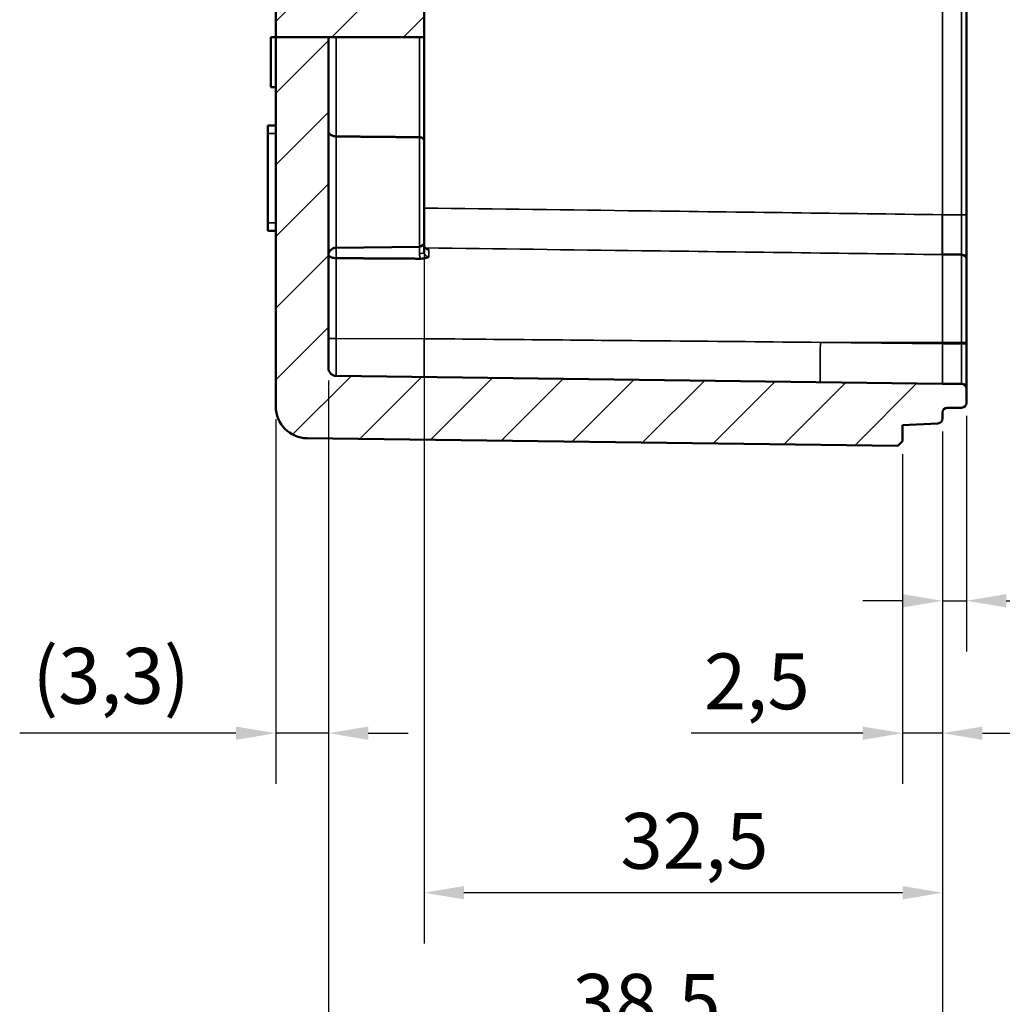
# Model space of a CAD drawing. Units: millimetres. Extents: x 16 to 415, y 6 to 292.
# Drawn here: x 285 to 346, y 104 to 166 of the extents above; entities that cross this region are included whole.
import ezdxf

# ---------------------------------------------------------------- set-up
doc = ezdxf.new("R2010")
doc.units = ezdxf.units.MM
for name, color, linetype, lineweight in [('Bemaßung (ISO)', 7, 'Continuous', 25), ('Schraffur (ISO)', 7, 'Continuous', 18), ('Sichtbar (ISO)', 7, 'Continuous', 50), ('Sichtbar schmal (ISO)', 7, 'Continuous', 35)]:
    doc.layers.add(name, color=color, linetype=linetype, lineweight=lineweight)
doc.styles.add('Notiztext (DIN)', font='isocpeur.ttf')
doc.dimstyles.new('Standard (DIN)', dxfattribs={"dimtxt": 3.5, "dimasz": 2.5, "dimexe": 3.175, "dimexo": 0.8, "dimgap": 0.8, "dimtad": 1, "dimrnd": 1e-08, "dimzin": 0, "dimtxsty": 'Notiztext (DIN)', "dimcen": 0.09, "dimdle": 10, "dimclrd": 256, "dimclre": 256, "dimclrt": 256, "dimadec": 0, "dimazin": 0, "dimtfac": 1, "dimtmove": 0, "dimatfit": 3, "dimfxl": 1, "dimtolj": 1, "dimtzin": 0, "dimlwd": -1, "dimlwe": -1, "dimarcsym": 0})

# ---------------------------------------------------------------- blocks, each defined once
blk = doc.blocks.new('*D30')
at = {"layer": 'Bemaßung (ISO)', "transparency": 16777216}
for p, q in [((343.948, 141.241), (343.948, 126.463)), ((342.448, 140.254), (342.448, 126.463)), ((339.948, 129.638), (337.448, 129.638)), ((342.448, 129.638), (343.948, 129.638)), ((346.448, 129.638), (356.498, 129.638))]:
    blk.add_line(p, q, dxfattribs=at)
for points in [[(339.948, 130.055), (339.948, 129.221), (342.448, 129.638)], [(346.448, 130.055), (346.448, 129.221), (343.948, 129.638)]]:
    blk.add_solid(points, dxfattribs=at)
at = {"layer": 'Defpoints', "color": 0, "transparency": 16777216}
for p in [(343.948, 142.041), (342.448, 141.054), (343.948, 129.638)]:
    blk.add_point(p, dxfattribs=at)
at = {"layer": 'Bemaßung (ISO)', "transparency": 16777216, "insert": (350.973, 134.638), "char_height": 3.5, "attachment_point": 1, "style": 'Notiztext (DIN)'}
blk.add_mtext('\\A1;1,5', dxfattribs=at)
blk = doc.blocks.new('*D31')
at = {"layer": 'Bemaßung (ISO)', "transparency": 16777216}
for p, q in [((342.448, 140.254), (342.448, 118.163)), ((339.948, 138.838), (339.948, 118.163)), ((337.448, 121.338), (326.698, 121.338)), ((342.448, 121.338), (339.948, 121.338)), ((344.948, 121.338), (347.448, 121.338))]:
    blk.add_line(p, q, dxfattribs=at)
for points in [[(337.448, 121.755), (337.448, 120.921), (339.948, 121.338)], [(344.948, 121.755), (344.948, 120.921), (342.448, 121.338)]]:
    blk.add_solid(points, dxfattribs=at)
at = {"layer": 'Defpoints', "color": 0, "transparency": 16777216}
for p in [(342.448, 141.054), (339.948, 139.638), (339.948, 121.338)]:
    blk.add_point(p, dxfattribs=at)
at = {"layer": 'Bemaßung (ISO)', "transparency": 16777216, "insert": (327.498, 126.338), "char_height": 3.5, "attachment_point": 1, "style": 'Notiztext (DIN)'}
blk.add_mtext('\\A1;2,5', dxfattribs=at)
blk = doc.blocks.new('*D32')
at = {"layer": 'Bemaßung (ISO)', "transparency": 16777216}
for p, q in [((309.948, 151.334), (309.948, 108.163)), ((342.448, 140.254), (342.448, 108.163)), ((339.948, 111.338), (312.448, 111.338))]:
    blk.add_line(p, q, dxfattribs=at)
for points in [[(312.448, 111.755), (312.448, 110.921), (309.948, 111.338)], [(339.948, 111.755), (339.948, 110.921), (342.448, 111.338)]]:
    blk.add_solid(points, dxfattribs=at)
at = {"layer": 'Defpoints', "color": 0, "transparency": 16777216}
for p in [(309.948, 152.134), (342.448, 141.054), (309.948, 111.338)]:
    blk.add_point(p, dxfattribs=at)
at = {"layer": 'Bemaßung (ISO)', "transparency": 16777216, "insert": (322.26, 116.338), "char_height": 3.5, "attachment_point": 1, "style": 'Notiztext (DIN)'}
blk.add_mtext('\\A1;32,5', dxfattribs=at)
blk = doc.blocks.new('*D33')
at = {"layer": 'Bemaßung (ISO)', "transparency": 16777216}
for p, q in [((303.948, 143.436), (303.948, 98.071)), ((342.448, 140.254), (342.448, 98.071)), ((306.448, 101.246), (339.948, 101.246))]:
    blk.add_line(p, q, dxfattribs=at)
for points in [[(306.448, 101.663), (306.448, 100.83), (303.948, 101.246)], [(339.948, 101.663), (339.948, 100.83), (342.448, 101.246)]]:
    blk.add_solid(points, dxfattribs=at)
at = {"layer": 'Defpoints', "color": 0, "transparency": 16777216}
for p in [(303.948, 144.236), (342.448, 141.054), (342.448, 101.246)]:
    blk.add_point(p, dxfattribs=at)
at = {"layer": 'Bemaßung (ISO)', "transparency": 16777216, "insert": (319.26, 106.246), "char_height": 3.5, "attachment_point": 1, "style": 'Notiztext (DIN)'}
blk.add_mtext('\\A1;38,5', dxfattribs=at)
blk = doc.blocks.new('*D34')
at = {"layer": 'Bemaßung (ISO)', "transparency": 16777216}
for p, q in [((374.448, 144.885), (374.448, 86.785)), ((303.948, 143.436), (303.948, 86.785)), ((371.948, 89.96), (306.448, 89.96))]:
    blk.add_line(p, q, dxfattribs=at)
for points in [[(306.448, 90.377), (306.448, 89.543), (303.948, 89.96)], [(371.948, 90.377), (371.948, 89.543), (374.448, 89.96)]]:
    blk.add_solid(points, dxfattribs=at)
at = {"layer": 'Defpoints', "color": 0, "transparency": 16777216}
for p in [(374.448, 145.685), (303.948, 144.236), (303.948, 89.96)]:
    blk.add_point(p, dxfattribs=at)
at = {"layer": 'Bemaßung (ISO)', "transparency": 16777216, "insert": (315.66, 95.31), "char_height": 3.5, "attachment_point": 1, "style": 'Notiztext (DIN)'}
blk.add_mtext('\\A1;\\fISOCPEUR|b0|i0;\\H3.5000;50,5 (max. Einbauhöhe)', dxfattribs=at)
blk = doc.blocks.new('*D37')
at = {"layer": 'Bemaßung (ISO)', "transparency": 16777216}
for p, q in [((303.948, 143.436), (303.948, 118.163)), ((300.648, 141.027), (300.648, 118.163)), ((298.148, 121.338), (284.598, 121.338)), ((303.948, 121.338), (300.648, 121.338)), ((306.448, 121.338), (308.948, 121.338))]:
    blk.add_line(p, q, dxfattribs=at)
for points in [[(298.148, 121.755), (298.148, 120.921), (300.648, 121.338)], [(306.448, 121.755), (306.448, 120.921), (303.948, 121.338)]]:
    blk.add_solid(points, dxfattribs=at)
at = {"layer": 'Defpoints', "color": 0, "transparency": 16777216}
for p in [(303.948, 144.236), (300.648, 141.827), (300.648, 121.338)]:
    blk.add_point(p, dxfattribs=at)
at = {"layer": 'Bemaßung (ISO)', "transparency": 16777216, "insert": (285.398, 126.688), "char_height": 3.5, "attachment_point": 1, "style": 'Notiztext (DIN)'}
blk.add_mtext('\\A1;(3,3)', dxfattribs=at)

msp = doc.modelspace()

# ---------------------------------------------------------------- hatches: boundary and pattern name
at = {"layer": 'Schraffur (ISO)'}
h = msp.add_hatch(dxfattribs=at)
h.set_pattern_fill('ANSI31', color=256, scale=25.4, style=0)
h.set_pattern_definition([(45, (0, 0), (-2.245064, 2.245064), [])])
edge = h.paths.add_edge_path()
edge.add_line((303.948, 197.469), (300.648, 197.469))
edge.add_line((300.648, 197.469), (300.648, 199.238))
edge.add_line((300.648, 199.238), (300.148, 199.238))
edge.add_line((300.148, 199.238), (300.148, 200.238))
edge.add_line((300.148, 200.238), (300.648, 200.238))
edge.add_line((300.648, 200.238), (300.648, 202.787))
edge.add_ellipse((300.948, 202.787), major_axis=(-0.3, 0.001), ratio=1, start_angle=270, end_angle=360.25, ccw=False)
edge.add_line((300.949, 203.087), (305.648, 203.066))
edge.add_line((305.648, 203.066), (305.648, 202.808))
edge.add_line((305.648, 202.808), (309.648, 202.79))
edge.add_line((309.648, 202.79), (310.148, 202.288))
edge.add_line((310.148, 202.288), (310.148, 200.923))
edge.add_line((310.148, 200.923), (342.64, 200.838))
edge.add_spline(control_points=[(342.64, 200.838), (342.674, 200.824), (342.71, 200.817), (342.747, 200.817)], knot_values=[-0.047309, -0.047309, -0.047309, -0.047309, -0.036269, -0.036269, -0.036269, -0.036269], degree=3, periodic=0)
edge.add_line((342.747, 200.817), (343.649, 200.815))
edge.add_spline(control_points=[(343.649, 200.815), (343.687, 200.815), (343.726, 200.807), (343.798, 200.777), (343.831, 200.756), (343.886, 200.701), (343.908, 200.668), (343.932, 200.613), (343.938, 200.594), (343.946, 200.554), (343.948, 200.534), (343.948, 200.513)], knot_values=[-0.047291, -0.047291, -0.047291, -0.047291, -0.035627, -0.035627, -0.023933, -0.023933, -0.012177, -0.012177, -0.00609, -0.00609, 0, 0, 0, 0], degree=3, periodic=0)
edge.add_line((343.948, 200.513), (343.948, 199.613))
edge.add_spline(control_points=[(343.948, 199.613), (343.948, 199.573), (343.94, 199.533), (343.91, 199.46), (343.888, 199.426), (343.832, 199.37), (343.799, 199.348), (343.727, 199.317), (343.688, 199.309), (343.649, 199.309)], knot_values=[-0.047475, -0.047475, -0.047475, -0.047475, -0.035516, -0.035516, -0.023598, -0.023598, -0.011816, -0.011816, 0, 0, 0, 0], degree=3, periodic=0)
edge.add_line((343.649, 199.309), (342.448, 199.306))
edge.add_ellipse((373.02, 197.238), major_axis=(-190.991, -2.5), ratio=0.0130885, start_angle=355.38057, end_angle=355.38384)
edge.add_spline(control_points=[(342.427, 199.306), (337.051, 199.224), (331.664, 199.14), (320.847, 198.966), (315.39, 198.876), (309.948, 198.783)], knot_values=[-3.245755, -3.245755, -3.245755, -3.245755, -1.632921, -1.632921, 0, 0, 0, 0], degree=3, periodic=0)
edge.add_line((309.948, 198.783), (304.441, 198.707))
edge.add_spline(control_points=[(304.441, 198.707), (304.38, 198.706), (304.319, 198.693), (304.204, 198.644), (304.152, 198.608), (304.059, 198.516), (304.021, 198.459), (303.979, 198.361), (303.967, 198.324), (303.952, 198.246), (303.948, 198.206), (303.948, 198.166)], knot_values=[-0.081348, -0.081348, -0.081348, -0.081348, -0.062909, -0.062909, -0.043937, -0.043937, -0.023738, -0.023738, -0.011959, -0.011959, 0, 0, 0, 0], degree=3, periodic=0)
edge.add_line((303.948, 198.166), (303.948, 197.469))
h.paths.add_polyline_path([(303.948, 164.974), (300.648, 164.974), (300.648, 174.35), (300.348, 174.35), (300.348, 175.589), (300.648, 175.589), (300.648, 176.981), (300.348, 176.981), (300.348, 177.361), (300.648, 177.361), (300.648, 179.093), (300.348, 179.093), (300.348, 179.409), (300.648, 179.409), (300.648, 180.149), (300.348, 180.149), (300.348, 180.472), (300.648, 180.472), (300.648, 181.213), (300.348, 181.213), (300.348, 181.535), (300.648, 181.535), (300.648, 181.98), (300.348, 181.98), (300.348, 182.296), (300.648, 182.296), (300.648, 183.036), (300.348, 183.036), (300.348, 183.359), (300.648, 183.359), (300.648, 184.1), (300.348, 184.1), (300.348, 184.225), (300.648, 184.225), (303.948, 184.225), (309.948, 184.225), (309.948, 181.638), (309.448, 181.132), (302.948, 181.046), (302.948, 177.63), (309.448, 177.545), (309.948, 177.038), (309.948, 164.974), (309.652, 164.974), (304.441, 164.974)])
h.paths.add_polyline_path([(303.948, 197.469), (300.648, 197.469), (300.648, 184.225), (303.948, 184.225)])
edge = h.paths.add_edge_path()
edge.add_line((325.948, 216.344), (325.948, 216.246))
edge.add_line((325.948, 216.246), (325.948, 215.841))
edge.add_line((325.948, 215.841), (325.948, 215.656))
edge.add_line((325.948, 215.656), (325.948, 215.566))
edge.add_line((325.948, 215.566), (326.448, 215.568))
edge.add_line((326.448, 215.568), (326.448, 215.662))
edge.add_line((326.448, 215.662), (326.448, 215.868))
edge.add_line((326.448, 215.868), (326.448, 215.921))
edge.add_line((326.448, 215.921), (332.348, 215.921))
edge.add_spline(control_points=[(332.348, 215.921), (332.535, 215.747), (332.689, 215.596)], knot_values=[0.009933, 0.009933, 0.009933, 0.061521, 0.061521, 0.061521], weights=[1, 1.004004, 1.001293], degree=2, periodic=0)
edge.add_line((332.689, 215.596), (342.149, 215.637))
edge.add_ellipse((342.148, 215.937), major_axis=(0.3, 0.001), ratio=1, start_angle=270, end_angle=359.75)
edge.add_line((342.448, 215.937), (342.448, 217.622))
edge.add_ellipse((342.148, 217.622), major_axis=(0.3, -0.016), ratio=1, start_angle=3, end_angle=90)
edge.add_line((342.163, 217.922), (339.948, 218.038))
edge.add_line((339.948, 218.038), (339.948, 219.038))
edge.add_line((339.948, 219.038), (339.648, 219.334))
edge.add_line((339.648, 219.334), (302.622, 218.849))
edge.add_ellipse((302.648, 216.85), major_axis=(-2, -0.026), ratio=1, start_angle=270, end_angle=342.60892)
edge.add_ellipse((301.019, 217.336), major_axis=(0, 0.3), ratio=1, start_angle=73.35892, end_angle=90)
edge.add_ellipse((301.019, 217.336), major_axis=(-0.3, 0.001), ratio=1, start_angle=0.25, end_angle=90)
edge.add_line((301.018, 217.036), (325.948, 216.928))
edge.add_line((325.948, 216.928), (325.948, 216.488))
edge.add_line((325.948, 216.488), (325.948, 216.485))
edge.add_line((325.948, 216.485), (325.948, 216.344))
edge = h.paths.add_edge_path()
edge.add_line((325.948, 211.02), (325.948, 210.835))
edge.add_line((325.948, 210.835), (325.948, 210.43))
edge.add_line((325.948, 210.43), (325.948, 210.332))
edge.add_line((325.948, 210.332), (325.948, 210.191))
edge.add_line((325.948, 210.191), (325.948, 210.188))
edge.add_line((325.948, 210.188), (325.948, 209.749))
edge.add_line((325.948, 209.749), (300.946, 209.639))
edge.add_ellipse((300.948, 209.339), major_axis=(-0.3, -0.001), ratio=1, start_angle=270, end_angle=359.75)
edge.add_line((300.648, 209.339), (300.648, 207.889))
edge.add_ellipse((300.948, 207.889), major_axis=(0, -0.3), ratio=1, start_angle=270, end_angle=360.25)
edge.add_line((300.949, 207.589), (305.648, 207.61))
edge.add_line((305.648, 207.61), (305.648, 207.868))
edge.add_line((305.648, 207.868), (309.648, 207.886))
edge.add_line((309.648, 207.886), (310.148, 208.388))
edge.add_line((310.148, 208.388), (310.148, 208.954))
edge.add_line((310.148, 208.954), (342.448, 209.038))
edge.add_line((342.448, 209.038), (342.448, 210.739))
edge.add_ellipse((342.148, 210.739), major_axis=(0, 0.3), ratio=1, start_angle=270, end_angle=359.75)
edge.add_line((342.149, 211.039), (332.689, 211.081))
edge.add_spline(control_points=[(332.689, 211.081), (332.535, 210.93), (332.348, 210.755)], knot_values=[0, 0, 0, 0.051587, 0.051587, 0.051587], weights=[1.001293, 1.004004, 1], degree=2, periodic=0)
edge.add_line((332.348, 210.755), (326.448, 210.755))
edge.add_line((326.448, 210.755), (326.448, 210.809))
edge.add_line((326.448, 210.809), (326.448, 211.014))
edge.add_line((326.448, 211.014), (326.448, 211.108))
edge.add_line((326.448, 211.108), (325.948, 211.11))
edge.add_line((325.948, 211.11), (325.948, 211.02))
edge = h.paths.add_edge_path()
edge.add_line((300.648, 164.974), (300.648, 141.827))
edge.add_ellipse((302.648, 141.827), major_axis=(0, -2), ratio=1, start_angle=270, end_angle=359.25)
edge.add_line((302.622, 139.827), (339.648, 139.342))
edge.add_line((339.648, 139.342), (339.948, 139.638))
edge.add_line((339.948, 139.638), (339.948, 140.638))
edge.add_line((339.948, 140.638), (342.163, 140.754))
edge.add_ellipse((342.148, 141.054), major_axis=(0.3, 0.016), ratio=1, start_angle=270, end_angle=357)
edge.add_line((342.448, 141.054), (342.448, 141.439))
edge.add_ellipse((342.748, 141.439), major_axis=(0, 0.3), ratio=1, start_angle=0.15, end_angle=90, ccw=False)
edge.add_line((342.747, 141.739), (343.649, 141.741))
edge.add_ellipse((343.648, 142.041), major_axis=(0.3, 0.001), ratio=1, start_angle=270, end_angle=359.85)
edge.add_line((343.948, 142.041), (343.948, 142.935))
edge.add_ellipse((343.648, 142.935), major_axis=(0, 0.3), ratio=1, start_angle=270, end_angle=359.85)
edge.add_line((343.649, 143.235), (342.448, 143.238))
edge.add_line((342.448, 143.238), (304.441, 143.736))
edge.add_ellipse((304.448, 144.236), major_axis=(-0.5, 0.007), ratio=1, start_angle=0.75, end_angle=90, ccw=False)
edge.add_line((303.948, 144.236), (303.948, 164.974))
edge.add_line((303.948, 164.974), (300.648, 164.974))

# ---------------------------------------------------------------- linework, layer by layer
at = {"layer": 'Sichtbar (ISO)'}
for p, q in [((343.948, 153.838), (343.948, 196.838)), ((309.948, 164.974), (309.948, 177.038)), ((300.648, 174.35), (300.648, 164.974)), ((300.348, 164.974), (300.648, 164.974)), ((300.348, 161.838), (300.348, 164.974)), ((300.648, 164.974), (300.648, 141.827)), ((303.948, 164.974), (300.648, 164.974)), ((303.948, 144.236), (303.948, 164.974)), ((303.948, 164.974), (304.441, 164.974)), ((304.441, 164.974), (309.652, 164.974)), ((309.948, 164.974), (309.652, 164.974)), ((309.948, 158.464), (309.948, 164.974)), ((300.648, 161.838), (300.348, 161.838)), ((300.648, 159.438), (300.148, 159.438)), ((300.148, 159.438), (300.148, 158.938)), ((300.148, 153.338), (300.148, 158.938)), ((309.948, 158.464), (309.948, 152.134)), ((343.948, 151.035), (343.948, 153.838)), ((300.148, 153.338), (300.148, 152.838)), ((300.648, 152.838), (300.148, 152.838)), ((309.652, 151.834), (304.441, 151.766)), ((309.948, 151.496), (309.948, 152.134)), ((342.448, 151.338), (342.431, 151.338)), ((342.448, 151.338), (343.649, 151.335)), ((343.948, 151.035), (343.948, 145.838)), ((343.948, 145.738), (343.948, 145.838)), ((343.948, 142.935), (343.948, 145.738)), ((342.448, 143.238), (304.441, 143.736)), ((343.649, 143.235), (342.448, 143.238)), ((343.948, 142.041), (343.948, 142.935)), ((342.448, 141.054), (342.448, 141.439)), ((342.747, 141.739), (343.649, 141.741)), ((339.948, 140.638), (342.163, 140.754)), ((339.948, 139.638), (339.948, 140.638)), ((302.622, 139.827), (339.648, 139.342)), ((339.648, 139.342), (339.948, 139.638))]:
    msp.add_line(p, q, dxfattribs=at)
for centre, radius, start, end in [((309.648, 152.134), 0.3, 270.75, 0), ((304.448, 151.266), 0.5, 90.75, 116.43697), ((343.648, 151.035), 0.3, 0, 89.85), ((304.448, 144.236), 0.5, 180, 269.25), ((343.648, 142.935), 0.3, 0, 89.85), ((343.648, 142.041), 0.3, 270.15, 0), ((302.648, 141.827), 2, 180, 269.25), ((342.748, 141.439), 0.3, 90.15, 180), ((342.148, 141.054), 0.3, 273, 0)]:
    msp.add_arc(centre, radius, start, end, dxfattribs=at)
for points, knots in [([(303.948, 159.094), (303.948, 159.094), (303.948, 159.093), (303.948, 159.042), (303.966, 158.991), (304.028, 158.904), (304.068, 158.867), (304.16, 158.809), (304.208, 158.787), (304.311, 158.758), (304.362, 158.749), (304.424, 158.746), (304.433, 158.746), (304.441, 158.746)], [-0.00037912, -0.00037912, -0.00037912, -0.00037912, 0, 0, 0.02719789, 0.02719789, 0.04962753, 0.04962753, 0.0679005, 0.0679005, 0.08406631, 0.08406631, 0.08667518, 0.08667518, 0.08667518, 0.08667518]), ([(309.948, 158.464), (309.948, 158.464), (309.948, 158.465), (309.948, 158.488), (309.944, 158.509), (309.928, 158.551), (309.917, 158.57), (309.883, 158.612), (309.858, 158.633), (309.801, 158.665), (309.772, 158.677), (309.712, 158.691), (309.682, 158.695), (309.652, 158.695)], [-0.10730884, -0.10730884, -0.10730884, -0.10730884, -0.10699602, -0.10699602, -0.09650938, -0.09650938, -0.08637328, -0.08637328, -0.07356952, -0.07356952, -0.06306955, -0.06306955, -0.05389376, -0.05389376, -0.05389376, -0.05389376]), ([(310.189, 151.663), (310.161, 151.668), (310.133, 151.677), (310.083, 151.702), (310.06, 151.717), (310.02, 151.753), (310.003, 151.773), (309.975, 151.816), (309.965, 151.839), (309.951, 151.885), (309.948, 151.909), (309.948, 151.933)], [0.04603563, 0.04603563, 0.04603563, 0.04603563, 0.06263059, 0.06263059, 0.07922554, 0.07922554, 0.0958205, 0.0958205, 0.11241545, 0.11241545, 0.12901041, 0.12901041, 0.12901041, 0.12901041]), ([(303.948, 151.289), (303.948, 151.29), (303.948, 151.291), (303.948, 151.302), (303.949, 151.313), (303.95, 151.324)], [-0.000725, -0.000725, -0.000725, -0.000725, 0, 0, 0.01372553, 0.01372553, 0.01372553, 0.01372553]), ([(303.95, 151.324), (303.956, 151.381), (303.972, 151.438), (304.028, 151.547), (304.068, 151.599), (304.15, 151.67), (304.186, 151.694), (304.225, 151.714)], [-0.16937189, -0.16937189, -0.16937189, -0.16937189, -0.14742887, -0.14742887, -0.12501277, -0.12501277, -0.11106078, -0.11106078, -0.11106078, -0.11106078]), ([(303.95, 151.324), (303.953, 151.308), (303.96, 151.293), (303.986, 151.256), (304.009, 151.235), (304.071, 151.194), (304.112, 151.175), (304.2, 151.146), (304.244, 151.135), (304.34, 151.12), (304.39, 151.116), (304.441, 151.115)], [0.00553181, 0.00553181, 0.00553181, 0.00553181, 0.01892817, 0.01892817, 0.03798894, 0.03798894, 0.05783663, 0.05783663, 0.07382525, 0.07382525, 0.0893042, 0.0893042, 0.0893042, 0.0893042]), ([(310.189, 151.663), (310.207, 151.659), (310.224, 151.656), (310.243, 151.652), (310.243, 151.652), (310.244, 151.652)], [0.05558402, 0.05558402, 0.05558402, 0.05558402, 0.06532579, 0.06532579, 0.06567844, 0.06567844, 0.06567844, 0.06567844]), ([(310.244, 151.197), (310.243, 151.196), (310.243, 151.196), (310.195, 151.175), (310.147, 151.155), (310.049, 151.123), (309.992, 151.106), (309.87, 151.086), (309.813, 151.081), (309.755, 151.081)], [-0.00027756, -0.00027756, -0.00027756, -0.00027756, 0, 0, 0.02059627, 0.02059627, 0.03776213, 0.03776213, 0.05141452, 0.05141452, 0.05141452, 0.05141452])]:
    msp.add_open_spline(points, degree=3, knots=knots, dxfattribs=at)
for points in [[(309.652, 158.695), (307.066, 158.72), (304.441, 158.746)], [(309.755, 151.081), (307.111, 151.098), (304.441, 151.115)]]:
    msp.add_open_spline(points, degree=2, dxfattribs=at)
at = {"layer": 'Sichtbar schmal (ISO)'}
for p, q in [((342.448, 196.838), (342.448, 153.838)), ((343.649, 196.838), (343.649, 153.838)), ((304.441, 158.746), (304.441, 164.974)), ((309.652, 164.974), (309.652, 158.695)), ((300.648, 158.938), (300.148, 158.938)), ((304.441, 158.746), (304.441, 151.766)), ((309.652, 151.834), (309.652, 158.695)), ((342.448, 153.838), (342.431, 153.838)), ((342.448, 153.838), (343.649, 153.838)), ((342.448, 151.338), (342.448, 153.838)), ((343.948, 153.838), (343.649, 153.838)), ((343.649, 153.838), (343.649, 151.335)), ((300.648, 153.338), (300.148, 153.338)), ((309.652, 151.834), (309.652, 151.403)), ((304.441, 151.115), (304.441, 151.766)), ((310.244, 151.652), (310.244, 151.197)), ((342.448, 145.838), (342.448, 151.338)), ((343.649, 145.838), (343.649, 151.335)), ((304.441, 151.115), (304.441, 146.07)), ((304.441, 143.736), (304.441, 146.07)), ((309.948, 146.067), (304.441, 146.07)), ((309.948, 143.664), (309.948, 146.067)), ((342.448, 145.738), (334.792, 145.838)), ((342.448, 145.838), (334.792, 145.838)), ((342.448, 145.838), (343.649, 145.838)), ((342.448, 145.838), (342.448, 145.738)), ((342.448, 145.738), (343.649, 145.738)), ((342.448, 143.238), (342.448, 145.738)), ((343.948, 145.838), (343.649, 145.838)), ((343.649, 145.838), (343.649, 145.738)), ((343.948, 145.738), (343.649, 145.738)), ((343.649, 145.738), (343.649, 143.235))]:
    msp.add_line(p, q, dxfattribs=at)
for centre, major_axis, ratio, start_param, end_param in [((342.464, 153.838), (-0.033, -2.5), 0.013088, 4.71256, 6.283185), ((309.648, 151.496), (0.3, 0), 0.310217, 4.725479, 6.283185), ((304.448, 146.089), (-0.5, 0), 0.038602, 0, 1.557706), ((334.825, 145.838), (-0.033, -2.5), 0.013088, 4.71256, 6.283185)]:
    msp.add_ellipse(centre, major_axis=major_axis, ratio=ratio, start_param=start_param, end_param=end_param, dxfattribs=at)
for points, knots in [([(342.431, 153.838), (336.154, 153.92), (329.876, 154.001), (319.048, 154.139), (314.498, 154.196), (309.948, 154.253)], [0.251679, 0.251679, 0.251679, 0.251679, 2.13533, 2.13533, 3.500586, 3.500586, 3.500586, 3.500586]), ([(309.948, 151.933), (309.948, 151.905), (309.952, 151.877), (309.976, 151.807), (310.001, 151.767), (310.08, 151.693), (310.139, 151.665), (310.216, 151.653), (310.23, 151.652), (310.244, 151.652)], [-0.12901041, -0.12901041, -0.12901041, -0.12901041, -0.11077857, -0.11077857, -0.08160764, -0.08160764, -0.04368542, -0.04368542, -0.03526521, -0.03526521, -0.03526521, -0.03526521]), ([(309.652, 151.403), (309.652, 151.366), (309.656, 151.328), (309.675, 151.233), (309.697, 151.176), (309.736, 151.109), (309.746, 151.095), (309.755, 151.081)], [0.37819132, 0.37819132, 0.37819132, 0.37819132, 0.39002618, 0.39002618, 0.40896197, 0.40896197, 0.41416132, 0.41416132, 0.41416132, 0.41416132]), ([(310.244, 151.197), (310.233, 151.197), (310.223, 151.197), (310.159, 151.204), (310.108, 151.225), (310.033, 151.282), (310.006, 151.314), (309.971, 151.377), (309.96, 151.407), (309.95, 151.457), (309.948, 151.477), (309.948, 151.496)], [-0.47193653, -0.47193653, -0.47193653, -0.47193653, -0.46557998, -0.46557998, -0.4335785, -0.4335785, -0.40896197, -0.40896197, -0.39002618, -0.39002618, -0.37819132, -0.37819132, -0.37819132, -0.37819132]), ([(310.019, 151.755), (314.546, 151.698), (319.072, 151.64), (329.876, 151.502), (336.154, 151.421), (342.431, 151.338)], [-3.493428, -3.493428, -3.493428, -3.493428, -2.13533, -2.13533, -0.251679, -0.251679, -0.251679, -0.251679]), ([(334.792, 145.838), (331.668, 145.866), (328.543, 145.895), (320.261, 145.971), (315.105, 146.019), (309.948, 146.067)], [1.015712, 1.015712, 1.015712, 1.015712, 1.953304, 1.953304, 3.500593, 3.500593, 3.500593, 3.500593])]:
    msp.add_open_spline(points, degree=3, knots=knots, dxfattribs=at)

# ---------------------------------------------------------------- dimensions: what is measured, and where the dimension line sits
at = {"layer": 'Bemaßung (ISO)'}
for base, p1, p2, override, picture, middle in [((309.948, 111.338), (342.448, 141.054), (309.948, 152.134), {"dimgap": 0.8, "dimdec": 1, "dimtol": 0, "dimlim": 0, "dimtp": 0, "dimtm": 0, "dimtdec": 2, "dimtofl": 0, "dimatfit": 1}, '*D32', (326.198, 111.338)), ((342.448, 101.246), (303.948, 144.236), (342.448, 141.054), {"dimgap": 0.8, "dimdec": 1, "dimtol": 0, "dimlim": 0, "dimtp": 0, "dimtm": 0, "dimtdec": 2, "dimtofl": 0, "dimatfit": 1}, '*D33', (323.198, 101.246)), ((339.948, 121.338), (342.448, 141.054), (339.948, 139.638), {"dimgap": 0.8, "dimdec": 1, "dimtol": 0, "dimlim": 0, "dimtp": 0, "dimtm": 0, "dimtdec": 2, "dimtofl": 1, "dimatfit": 1}, '*D31', (330.21, 121.338))]:
    dim = msp.add_linear_dim(base=base, p1=p1, p2=p2, dimstyle='Standard (DIN)', override=override, dxfattribs=at)
    dim.commit()
    dim.dimension.update_dxf_attribs({"geometry": picture, "text_midpoint": middle, "dimtype": 160})
dim = msp.add_linear_dim(base=(303.948, 89.96), p1=(374.448, 145.685), p2=(303.948, 144.236), angle=180, text='\\fISOCPEUR|b0|i0;\\H3.5000;<> (max. Einbauhöhe)', dimstyle='Standard (DIN)', override={"dimgap": 0.8, "dimdec": 1, "dimlfac": 0.716312, "dimtol": 0, "dimlim": 0, "dimtp": 0, "dimtm": 0, "dimtdec": 2, "dimtofl": 0, "dimatfit": 1}, dxfattribs=at)
dim.commit()
dim.dimension.update_dxf_attribs({"geometry": '*D34', "text_midpoint": (339.198, 89.96), "dimtype": 160})
dim = msp.add_linear_dim(base=(300.648, 121.338), p1=(303.948, 144.236), p2=(300.648, 141.827), text='(<>)', dimstyle='Standard (DIN)', override={"dimgap": 0.8, "dimdec": 1, "dimtol": 0, "dimlim": 0, "dimtp": 0, "dimtm": 0, "dimtdec": 2, "dimtofl": 1, "dimatfit": 1}, dxfattribs=at)
dim.commit()
dim.dimension.update_dxf_attribs({"geometry": '*D37', "text_midpoint": (289.51, 121.338), "dimtype": 160})
dim = msp.add_linear_dim(base=(343.948, 129.638), p1=(342.448, 141.054), p2=(343.948, 142.041), angle=180, dimstyle='Standard (DIN)', override={"dimgap": 0.8, "dimdec": 1, "dimtol": 0, "dimlim": 0, "dimtp": 0, "dimtm": 0, "dimtdec": 2, "dimtofl": 1, "dimatfit": 1}, dxfattribs=at)
dim.commit()
dim.dimension.update_dxf_attribs({"geometry": '*D30', "text_midpoint": (353.335, 129.638), "dimtype": 160})

doc.saveas('drawing.dxf')
